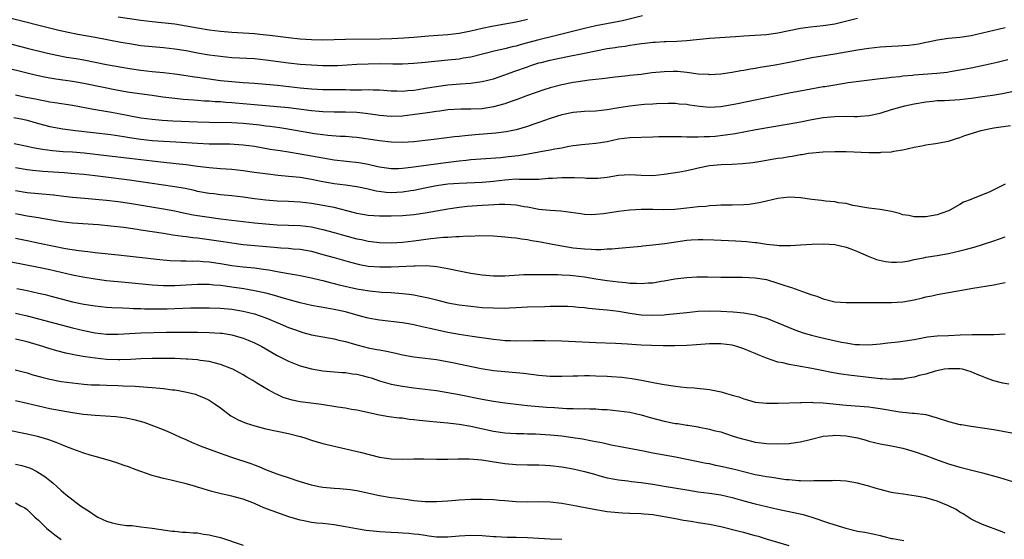
# Model space of a CAD drawing. Units: inches. Extents: x 2583000 to 2586000, y 1494000 to 1497000.
# Drawn here: x 2584738 to 2584911, y 1494147 to 1494239 of the extents above; entities that cross this region are included whole.
import ezdxf

# ---------------------------------------------------------------- set-up
doc = ezdxf.new("R2010")
doc.units = ezdxf.units.IN
doc.header["$MEASUREMENT"] = 0
doc.layers.add('LD25831494_2ft', color=186, linetype='Continuous')

msp = doc.modelspace()

# ---------------------------------------------------------------- linework, layer by layer
at = {"layer": 'LD25831494_2ft'}
for points, elevation in [([(2584735, 1494234.55), (2584739, 1494233.52), (2584742.62, 1494232.62), (2584744.25, 1494232.25), (2584745.94, 1494231.94), (2584747.66, 1494231.66), (2584749, 1494231.42), (2584753, 1494230.64), (2584757, 1494229.93), (2584759, 1494229.63), (2584761, 1494229.4), (2584763, 1494229.2), (2584765, 1494228.98), (2584767, 1494228.7), (2584768.45, 1494228.45), (2584769, 1494228.39), (2584770.19, 1494228.19), (2584773, 1494227.83), (2584775, 1494227.62), (2584777, 1494227.47), (2584779, 1494227.34), (2584781, 1494227.18), (2584783.04, 1494226.96), (2584787, 1494226.5), (2584789, 1494226.33), (2584791, 1494226.24), (2584795, 1494226.2), (2584795.83, 1494226.17), (2584797, 1494226.19), (2584797.83, 1494226.17), (2584799, 1494226.21), (2584799.84, 1494226.16), (2584801, 1494226.16), (2584803, 1494226), (2584804.01, 1494225.99), (2584805, 1494225.94), (2584805.95, 1494226.05), (2584807, 1494226.12), (2584807.75, 1494226.25), (2584809, 1494226.44), (2584811, 1494226.78), (2584813, 1494227.05), (2584815.22, 1494227.22), (2584817, 1494227.32), (2584817.4, 1494227.4), (2584819, 1494227.61), (2584821, 1494228.12), (2584823, 1494228.79), (2584824.61, 1494229.39), (2584827, 1494230.24), (2584827.58, 1494230.42), (2584829, 1494230.89), (2584829.41, 1494231), (2584831, 1494231.39), (2584831.49, 1494231.49), (2584834.02, 1494232.02), (2584837, 1494232.6), (2584839, 1494233.03), (2584841, 1494233.41), (2584842.39, 1494233.61), (2584843, 1494233.72), (2584844.14, 1494233.86), (2584845, 1494234.02), (2584845.88, 1494234.12), (2584847, 1494234.31), (2584847.63, 1494234.37), (2584849, 1494234.54), (2584849.45, 1494234.55), (2584851, 1494234.66), (2584851.34, 1494234.66), (2584853.25, 1494234.75), (2584855, 1494234.87), (2584859, 1494235.25), (2584863.56, 1494235.56), (2584865, 1494235.68), (2584869, 1494235.9), (2584871, 1494236.18), (2584873, 1494236.63), (2584875, 1494237.02), (2584876.77, 1494237.23), (2584879, 1494237.47), (2584881, 1494237.8), (2584881.98, 1494238.02), (2584883.6, 1494238.4), (2584885, 1494238.79)], 10760), ([(2584847.19, 1494239.19), (2584843.67, 1494238.33), (2584839, 1494237.44), (2584837, 1494236.98), (2584833, 1494235.95), (2584831.63, 1494235.63), (2584829, 1494234.96), (2584827, 1494234.41), (2584825.88, 1494234.12), (2584825, 1494233.86), (2584824.29, 1494233.71), (2584823, 1494233.36), (2584821.36, 1494233), (2584817, 1494231.93), (2584815.71, 1494231.71), (2584815, 1494231.58), (2584813, 1494231.36), (2584809, 1494230.95), (2584807, 1494230.77), (2584805, 1494230.69), (2584803.32, 1494230.68), (2584801, 1494230.72), (2584799, 1494230.7), (2584797, 1494230.61), (2584793.6, 1494230.4), (2584793, 1494230.38), (2584791, 1494230.38), (2584789, 1494230.48), (2584787, 1494230.64), (2584785, 1494230.86), (2584781, 1494231.4), (2584779, 1494231.6), (2584775, 1494231.8), (2584773, 1494232.01), (2584771, 1494232.29), (2584769, 1494232.63), (2584767, 1494233), (2584765, 1494233.33), (2584763, 1494233.55), (2584761, 1494233.71), (2584759, 1494233.93), (2584757, 1494234.25), (2584755.48, 1494234.52), (2584751, 1494235.39), (2584747.93, 1494235.93), (2584746.26, 1494236.26), (2584744.62, 1494236.62), (2584735.02, 1494239.02)], 10758), ([(2584827, 1494238.54), (2584825.74, 1494238.26), (2584825, 1494238.07), (2584823, 1494237.7), (2584820.7, 1494237.3), (2584819, 1494236.94), (2584817, 1494236.47), (2584815, 1494236.07), (2584813, 1494235.84), (2584809.6, 1494235.6), (2584807, 1494235.38), (2584805.25, 1494235.25), (2584803.15, 1494235.15), (2584801.1, 1494235.1), (2584795, 1494235.02), (2584791, 1494234.92), (2584789, 1494234.96), (2584787, 1494235.1), (2584785, 1494235.29), (2584781.71, 1494235.71), (2584779.91, 1494235.91), (2584779, 1494235.99), (2584775, 1494236.25), (2584773, 1494236.43), (2584771, 1494236.69), (2584768.97, 1494237.03), (2584767, 1494237.39), (2584765, 1494237.69), (2584761, 1494238.11), (2584759, 1494238.38), (2584755.03, 1494238.97)], 10756), ([(2584911, 1494237.06), (2584909, 1494236.61), (2584907, 1494236.12), (2584905, 1494235.67), (2584903.42, 1494235.43), (2584903, 1494235.37), (2584901, 1494235.19), (2584899.07, 1494234.93), (2584897.42, 1494234.58), (2584897, 1494234.47), (2584895.8, 1494234.2), (2584894.06, 1494233.94), (2584893, 1494233.89), (2584892.18, 1494233.82), (2584891, 1494233.8), (2584889, 1494233.68), (2584887, 1494233.46), (2584885, 1494233.14), (2584881, 1494232.42), (2584877, 1494231.77), (2584875, 1494231.39), (2584873, 1494230.96), (2584870.51, 1494230.51), (2584867.88, 1494230.12), (2584867, 1494229.94), (2584866.19, 1494229.81), (2584865, 1494229.55), (2584864.51, 1494229.49), (2584863, 1494229.21), (2584861, 1494228.95), (2584859, 1494228.83), (2584858.85, 1494228.85), (2584857, 1494228.95), (2584855, 1494229.2), (2584853.37, 1494229.37), (2584852.62, 1494229.38), (2584851, 1494229.36), (2584848.86, 1494229.14), (2584847, 1494228.89), (2584845, 1494228.68), (2584844.63, 1494228.63), (2584843, 1494228.47), (2584842.38, 1494228.38), (2584840.11, 1494228.11), (2584839, 1494227.96), (2584837.84, 1494227.84), (2584835.51, 1494227.51), (2584835, 1494227.43), (2584833, 1494227.03), (2584831, 1494226.5), (2584829.84, 1494226.16), (2584828.35, 1494225.65), (2584827, 1494225.16), (2584825, 1494224.41), (2584824.12, 1494224.12), (2584823, 1494223.71), (2584821, 1494223.17), (2584819, 1494222.83), (2584817, 1494222.74), (2584815.25, 1494222.75), (2584813, 1494222.64), (2584811.56, 1494222.44), (2584811, 1494222.38), (2584809.81, 1494222.19), (2584809, 1494222.09), (2584808.07, 1494221.93), (2584805, 1494221.55), (2584803, 1494221.49), (2584801, 1494221.65), (2584800.26, 1494221.74), (2584798.06, 1494222.06), (2584797, 1494222.16), (2584795, 1494222.25), (2584793, 1494222.24), (2584791, 1494222.28), (2584790.35, 1494222.35), (2584789, 1494222.46), (2584785, 1494222.99), (2584783, 1494223.18), (2584779, 1494223.51), (2584777.65, 1494223.65), (2584775, 1494223.88), (2584773.95, 1494223.95), (2584773, 1494224.03), (2584772.07, 1494224.07), (2584771, 1494224.17), (2584770.2, 1494224.2), (2584769, 1494224.3), (2584768.34, 1494224.34), (2584766.48, 1494224.48), (2584765, 1494224.63), (2584762.9, 1494224.9), (2584761, 1494225.18), (2584757, 1494225.69), (2584755, 1494226.03), (2584749, 1494227.26), (2584747, 1494227.61), (2584744.05, 1494228.05), (2584743, 1494228.22), (2584742.34, 1494228.34), (2584740.68, 1494228.68), (2584739, 1494229.08), (2584735, 1494230.12)], 10762), ([(2584911.45, 1494231.45), (2584909.55, 1494231), (2584907.48, 1494230.52), (2584905, 1494229.98), (2584903, 1494229.6), (2584901.33, 1494229.33), (2584900.77, 1494229.23), (2584898.97, 1494229.03), (2584895, 1494228.75), (2584894.7, 1494228.7), (2584893, 1494228.55), (2584892.45, 1494228.45), (2584891, 1494228.32), (2584890.19, 1494228.19), (2584889, 1494228.09), (2584885.7, 1494227.7), (2584883.37, 1494227.37), (2584881.01, 1494227.01), (2584879.28, 1494226.72), (2584879, 1494226.69), (2584875.87, 1494226.13), (2584873, 1494225.59), (2584871, 1494225.19), (2584869, 1494224.73), (2584863.63, 1494223.63), (2584863, 1494223.51), (2584861, 1494223.17), (2584859, 1494223.08), (2584857.24, 1494223.24), (2584855.48, 1494223.48), (2584855, 1494223.57), (2584853.67, 1494223.67), (2584853, 1494223.75), (2584851.75, 1494223.75), (2584849.69, 1494223.69), (2584849, 1494223.63), (2584847.58, 1494223.58), (2584847, 1494223.54), (2584845, 1494223.32), (2584843.03, 1494222.97), (2584841, 1494222.64), (2584839, 1494222.44), (2584837, 1494222.33), (2584835, 1494222.15), (2584833, 1494221.74), (2584831, 1494221.12), (2584829, 1494220.39), (2584828.1, 1494220.1), (2584827, 1494219.7), (2584825, 1494219.14), (2584823.22, 1494218.78), (2584821.45, 1494218.55), (2584817.77, 1494218.23), (2584815.95, 1494218.05), (2584815, 1494217.93), (2584814.13, 1494217.87), (2584810.55, 1494217.45), (2584809, 1494217.24), (2584807, 1494217), (2584805, 1494216.9), (2584803, 1494216.97), (2584801, 1494217.18), (2584797, 1494217.77), (2584796.18, 1494217.82), (2584795, 1494217.94), (2584794.04, 1494217.96), (2584791.88, 1494218.12), (2584791, 1494218.23), (2584789.57, 1494218.43), (2584785.19, 1494219.19), (2584783.46, 1494219.46), (2584781.71, 1494219.71), (2584781, 1494219.78), (2584779.93, 1494219.93), (2584777, 1494220.25), (2584775, 1494220.37), (2584771, 1494220.4), (2584769, 1494220.46), (2584764.66, 1494220.66), (2584762.78, 1494220.78), (2584761, 1494220.93), (2584759, 1494221.21), (2584757.49, 1494221.49), (2584756.3, 1494221.7), (2584753.83, 1494222.17), (2584751.41, 1494222.59), (2584750.7, 1494222.7), (2584747, 1494223.39), (2584743.88, 1494223.88), (2584743, 1494224.01), (2584742.18, 1494224.18), (2584741, 1494224.38), (2584740.5, 1494224.5), (2584738.82, 1494224.82), (2584737, 1494225.22)], 10764), ([(2584736.7, 1494221.3), (2584738.26, 1494221), (2584739, 1494220.84), (2584741, 1494220.25), (2584743, 1494219.72), (2584745.31, 1494219.31), (2584747.55, 1494219), (2584753.72, 1494218.28), (2584756.05, 1494217.95), (2584757, 1494217.79), (2584759, 1494217.48), (2584761, 1494217.25), (2584763, 1494217.11), (2584765.18, 1494217), (2584769, 1494216.76), (2584771, 1494216.68), (2584774.65, 1494216.65), (2584777, 1494216.51), (2584779, 1494216.23), (2584781.75, 1494215.75), (2584783.48, 1494215.48), (2584785, 1494215.25), (2584787, 1494214.93), (2584791, 1494214.19), (2584793, 1494213.87), (2584797.36, 1494213.36), (2584799, 1494213.06), (2584800.69, 1494212.69), (2584801, 1494212.61), (2584803, 1494212.33), (2584804.34, 1494212.34), (2584805, 1494212.37), (2584806.54, 1494212.54), (2584812.61, 1494213.39), (2584815, 1494213.68), (2584816.21, 1494213.79), (2584817, 1494213.88), (2584822.29, 1494214.29), (2584823.58, 1494214.42), (2584825.37, 1494214.63), (2584827.11, 1494214.89), (2584829, 1494215.23), (2584829.29, 1494215.29), (2584831, 1494215.6), (2584831.78, 1494215.78), (2584833, 1494215.99), (2584834.25, 1494216.25), (2584835, 1494216.37), (2584836.56, 1494216.56), (2584839, 1494216.77), (2584841, 1494217.09), (2584843, 1494217.53), (2584845, 1494217.79), (2584849, 1494217.88), (2584850.07, 1494217.93), (2584852.04, 1494217.96), (2584854.07, 1494217.93), (2584855, 1494217.88), (2584856.1, 1494217.9), (2584857, 1494217.87), (2584858.06, 1494217.94), (2584859, 1494217.96), (2584859.96, 1494218.04), (2584861.78, 1494218.22), (2584863.52, 1494218.48), (2584867.16, 1494219.16), (2584873, 1494220.18), (2584875, 1494220.56), (2584876.96, 1494220.96), (2584879, 1494221.32), (2584881, 1494221.5), (2584883, 1494221.51), (2584884.51, 1494221.49), (2584885, 1494221.5), (2584885.56, 1494221.56), (2584887, 1494221.66), (2584889, 1494222.09), (2584891, 1494222.71), (2584892.02, 1494223), (2584893.35, 1494223.35), (2584895, 1494223.71), (2584897, 1494224.08), (2584898.18, 1494224.18), (2584899, 1494224.28), (2584900.31, 1494224.31), (2584903, 1494224.48), (2584905, 1494224.72), (2584907, 1494225.01), (2584908.76, 1494225.24), (2584910.5, 1494225.51), (2584912.13, 1494225.87)], 10766), ([(2584736.74, 1494216.74), (2584739, 1494216.25), (2584740.02, 1494216.02), (2584741, 1494215.85), (2584741.71, 1494215.71), (2584743.49, 1494215.49), (2584745.33, 1494215.33), (2584747, 1494215.23), (2584749.06, 1494215.06), (2584753, 1494214.59), (2584757, 1494214.17), (2584761, 1494213.65), (2584762.53, 1494213.47), (2584765.22, 1494213.22), (2584767, 1494213.02), (2584769, 1494212.75), (2584770.58, 1494212.58), (2584771, 1494212.51), (2584773, 1494212.33), (2584775, 1494212.18), (2584777, 1494211.99), (2584779, 1494211.71), (2584781.36, 1494211.36), (2584783.16, 1494211.16), (2584785, 1494211), (2584787, 1494210.78), (2584789, 1494210.44), (2584791, 1494210.04), (2584793, 1494209.7), (2584795, 1494209.46), (2584797, 1494209.18), (2584799, 1494208.73), (2584800.39, 1494208.39), (2584802.17, 1494208.17), (2584803, 1494208.13), (2584805, 1494208.22), (2584806.46, 1494208.46), (2584807, 1494208.53), (2584808.95, 1494208.95), (2584811, 1494209.33), (2584813, 1494209.61), (2584815, 1494209.77), (2584819, 1494209.93), (2584821, 1494210.11), (2584823, 1494210.35), (2584823.63, 1494210.37), (2584825, 1494210.49), (2584825.55, 1494210.45), (2584827, 1494210.47), (2584827.57, 1494210.43), (2584829, 1494210.47), (2584830.6, 1494210.6), (2584831.37, 1494210.63), (2584833, 1494210.75), (2584835, 1494210.75), (2584835.28, 1494210.72), (2584837, 1494210.66), (2584837.37, 1494210.63), (2584839.36, 1494210.64), (2584841, 1494210.8), (2584843, 1494211.13), (2584845, 1494211.26), (2584847, 1494211.14), (2584849, 1494211.11), (2584851, 1494211.32), (2584853.75, 1494211.75), (2584855, 1494212), (2584856.27, 1494212.28), (2584857, 1494212.46), (2584859, 1494212.87), (2584861.05, 1494213.05), (2584863, 1494213.08), (2584864.82, 1494213.18), (2584866.61, 1494213.39), (2584868.34, 1494213.66), (2584869.96, 1494213.96), (2584871, 1494214.12), (2584871.79, 1494214.21), (2584873, 1494214.45), (2584873.5, 1494214.5), (2584875, 1494214.79), (2584875.2, 1494214.8), (2584876.38, 1494215), (2584877.09, 1494215.1), (2584879, 1494215.24), (2584881, 1494215.31), (2584881.3, 1494215.3), (2584883, 1494215.29), (2584887, 1494215.15), (2584887.17, 1494215.17), (2584889, 1494215.14), (2584889.18, 1494215.18), (2584891, 1494215.28), (2584891.38, 1494215.38), (2584893, 1494215.63), (2584895, 1494216.1), (2584896.32, 1494216.32), (2584897, 1494216.49), (2584898.7, 1494216.7), (2584901, 1494217.15), (2584902.4, 1494217.6), (2584903, 1494217.77), (2584903.89, 1494218.11), (2584906.73, 1494219), (2584907, 1494219.07), (2584909, 1494219.46), (2584911.89, 1494219.89)], 10768), ([(2584911, 1494209.58), (2584909, 1494208.57), (2584908.17, 1494208.17), (2584905.08, 1494206.92), (2584905, 1494206.88), (2584903.62, 1494206.38), (2584903, 1494205.99), (2584901.27, 1494205), (2584901, 1494204.89), (2584899, 1494204.2), (2584898.02, 1494204.02), (2584897, 1494203.81), (2584895.83, 1494203.83), (2584895, 1494203.82), (2584894.03, 1494204.03), (2584893, 1494204.2), (2584892.39, 1494204.39), (2584891, 1494204.74), (2584889, 1494205.13), (2584887, 1494205.33), (2584885.59, 1494205.59), (2584885, 1494205.67), (2584884.18, 1494205.82), (2584883, 1494206.14), (2584881.69, 1494206.31), (2584881, 1494206.46), (2584879.4, 1494206.6), (2584878.68, 1494206.68), (2584877, 1494206.89), (2584875, 1494207.19), (2584873, 1494207.29), (2584871, 1494207.06), (2584869, 1494206.58), (2584867.71, 1494206.29), (2584867, 1494206.15), (2584865.98, 1494206.02), (2584865, 1494205.93), (2584863, 1494205.89), (2584861.9, 1494205.9), (2584861, 1494205.87), (2584860.21, 1494205.79), (2584859, 1494205.75), (2584858.34, 1494205.66), (2584857, 1494205.56), (2584855, 1494205.33), (2584852.88, 1494205.12), (2584850.92, 1494205.08), (2584849, 1494205.14), (2584847, 1494205.12), (2584845, 1494204.97), (2584843, 1494204.74), (2584840.34, 1494204.34), (2584839, 1494204.21), (2584838.2, 1494204.2), (2584837, 1494204.25), (2584836.34, 1494204.34), (2584834.61, 1494204.61), (2584832.83, 1494204.83), (2584831, 1494204.92), (2584829, 1494205.11), (2584827, 1494205.5), (2584826.4, 1494205.6), (2584825, 1494205.88), (2584824.09, 1494205.91), (2584823, 1494206.01), (2584822.02, 1494206.02), (2584820.14, 1494205.86), (2584819, 1494205.82), (2584816.37, 1494205.63), (2584815, 1494205.46), (2584813, 1494205.16), (2584809, 1494204.44), (2584807, 1494204.16), (2584805, 1494204.01), (2584803, 1494203.94), (2584801, 1494203.95), (2584799, 1494204.08), (2584797, 1494204.42), (2584796.55, 1494204.55), (2584793, 1494205.44), (2584791, 1494205.84), (2584789, 1494206.16), (2584787, 1494206.4), (2584785, 1494206.52), (2584783, 1494206.6), (2584781, 1494206.76), (2584779, 1494207), (2584777, 1494207.28), (2584775, 1494207.5), (2584773, 1494207.69), (2584771.84, 1494207.84), (2584771, 1494207.93), (2584769, 1494208.3), (2584768.44, 1494208.44), (2584766.78, 1494208.78), (2584765, 1494209.1), (2584762.56, 1494209.44), (2584761, 1494209.67), (2584759, 1494210), (2584757, 1494210.3), (2584751, 1494211.05), (2584749, 1494211.27), (2584747.41, 1494211.41), (2584745.55, 1494211.55), (2584741.78, 1494211.78), (2584739.95, 1494211.95), (2584739, 1494212.07), (2584737, 1494212.42)], 10770), ([(2584737, 1494208.47), (2584739, 1494208.12), (2584741, 1494207.9), (2584743.67, 1494207.67), (2584745.48, 1494207.48), (2584747, 1494207.3), (2584749.08, 1494207.08), (2584753, 1494206.75), (2584755, 1494206.54), (2584757, 1494206.25), (2584763, 1494205.24), (2584765, 1494204.86), (2584766.53, 1494204.53), (2584768.2, 1494204.2), (2584769, 1494204.07), (2584771, 1494203.76), (2584773, 1494203.48), (2584775, 1494203.23), (2584779, 1494202.77), (2584781, 1494202.57), (2584783, 1494202.42), (2584785, 1494202.36), (2584787, 1494202.27), (2584789, 1494202.04), (2584790.24, 1494201.76), (2584791, 1494201.62), (2584793, 1494201.09), (2584794.62, 1494200.62), (2584797, 1494199.98), (2584797.82, 1494199.82), (2584799, 1494199.54), (2584799.49, 1494199.49), (2584801, 1494199.3), (2584803, 1494199.26), (2584805, 1494199.36), (2584807, 1494199.59), (2584810.01, 1494200.01), (2584812.24, 1494200.24), (2584813, 1494200.25), (2584814.38, 1494200.38), (2584815, 1494200.36), (2584816.47, 1494200.47), (2584817, 1494200.45), (2584818.52, 1494200.52), (2584821, 1494200.46), (2584823, 1494200.33), (2584824.17, 1494200.17), (2584825, 1494200.11), (2584825.93, 1494199.93), (2584827, 1494199.82), (2584827.68, 1494199.68), (2584829, 1494199.47), (2584831.38, 1494199), (2584833, 1494198.7), (2584835, 1494198.39), (2584837, 1494198.18), (2584838.16, 1494198.16), (2584839, 1494198.1), (2584839.91, 1494198.09), (2584841, 1494198.18), (2584841.8, 1494198.2), (2584843, 1494198.33), (2584843.64, 1494198.36), (2584847, 1494198.67), (2584847.29, 1494198.71), (2584849, 1494198.89), (2584851.16, 1494199.16), (2584855, 1494199.7), (2584855.76, 1494199.76), (2584857, 1494199.83), (2584857.83, 1494199.83), (2584859.78, 1494199.78), (2584863.61, 1494199.61), (2584865.49, 1494199.49), (2584867, 1494199.31), (2584867.3, 1494199.3), (2584869, 1494199.04), (2584870.84, 1494198.84), (2584871.22, 1494198.78), (2584873.23, 1494198.77), (2584875, 1494198.9), (2584877, 1494199.01), (2584879.05, 1494199.05), (2584881, 1494198.94), (2584883, 1494198.49), (2584883.81, 1494198.19), (2584885, 1494197.72), (2584886.91, 1494196.91), (2584888.33, 1494196.33), (2584889.95, 1494195.95), (2584891, 1494195.84), (2584891.84, 1494195.84), (2584893, 1494195.93), (2584894.11, 1494196.11), (2584895, 1494196.31), (2584896.6, 1494196.6), (2584897, 1494196.7), (2584899, 1494197.03), (2584901, 1494197.38), (2584903, 1494197.83), (2584903.93, 1494198.07), (2584905.51, 1494198.49), (2584907.16, 1494199), (2584909, 1494199.6), (2584909.95, 1494199.95), (2584911, 1494200.28)], 10772), ([(2584737, 1494204.38), (2584739, 1494203.99), (2584739.87, 1494203.87), (2584741, 1494203.68), (2584741.6, 1494203.6), (2584743, 1494203.35), (2584745, 1494203.02), (2584747, 1494202.78), (2584751.55, 1494202.45), (2584753.76, 1494202.24), (2584756.02, 1494201.98), (2584758.37, 1494201.63), (2584759, 1494201.53), (2584763, 1494200.93), (2584764.66, 1494200.66), (2584766.4, 1494200.4), (2584767, 1494200.34), (2584768.17, 1494200.17), (2584769, 1494200.1), (2584771, 1494199.84), (2584773.47, 1494199.47), (2584775, 1494199.22), (2584777, 1494198.98), (2584782.48, 1494198.48), (2584783.64, 1494198.36), (2584785, 1494198.29), (2584785.79, 1494198.21), (2584787, 1494198.13), (2584789, 1494197.78), (2584791, 1494197.22), (2584793, 1494196.64), (2584795.85, 1494195.85), (2584797.46, 1494195.46), (2584799, 1494195.17), (2584801.02, 1494195.02), (2584803, 1494195.03), (2584807, 1494195.21), (2584807.23, 1494195.23), (2584809.24, 1494195.24), (2584811.08, 1494195.08), (2584813, 1494194.73), (2584815, 1494194.31), (2584817, 1494193.94), (2584819, 1494193.64), (2584821, 1494193.47), (2584823, 1494193.47), (2584826.34, 1494193.66), (2584828.3, 1494193.7), (2584829, 1494193.69), (2584830.3, 1494193.7), (2584831, 1494193.66), (2584832.33, 1494193.67), (2584833, 1494193.63), (2584834.44, 1494193.56), (2584835, 1494193.51), (2584837, 1494193.27), (2584839, 1494192.93), (2584841, 1494192.62), (2584843, 1494192.38), (2584844.28, 1494192.28), (2584845, 1494192.18), (2584846.16, 1494192.16), (2584847, 1494192.1), (2584848.21, 1494192.21), (2584849, 1494192.24), (2584850.51, 1494192.51), (2584851, 1494192.57), (2584852.89, 1494192.89), (2584855, 1494193.16), (2584856.74, 1494193.26), (2584858.72, 1494193.28), (2584861, 1494193.21), (2584863, 1494193.18), (2584864.82, 1494193.18), (2584867, 1494193.1), (2584869, 1494192.77), (2584871, 1494192.17), (2584871.88, 1494191.88), (2584873, 1494191.49), (2584873.39, 1494191.39), (2584875.32, 1494190.68), (2584877, 1494190.11), (2584877.87, 1494189.87), (2584879, 1494189.4), (2584881, 1494188.87), (2584883, 1494188.73), (2584884.76, 1494188.76), (2584885, 1494188.78), (2584886.77, 1494188.77), (2584887, 1494188.78), (2584889, 1494188.73), (2584890.75, 1494188.75), (2584891, 1494188.73), (2584893, 1494188.89), (2584895, 1494189.24), (2584896.43, 1494189.57), (2584897, 1494189.72), (2584898.05, 1494189.95), (2584899, 1494190.18), (2584903, 1494190.85), (2584905.27, 1494191.27), (2584909, 1494191.87), (2584910.12, 1494192.12), (2584911, 1494192.29)], 10774), ([(2584737, 1494200.05), (2584739, 1494199.63), (2584741.21, 1494199.21), (2584745.74, 1494198.26), (2584748.13, 1494197.87), (2584749.7, 1494197.7), (2584751, 1494197.53), (2584755, 1494197.13), (2584758.71, 1494196.71), (2584762.33, 1494196.32), (2584764.16, 1494196.16), (2584766.07, 1494196.07), (2584767, 1494196.09), (2584768.04, 1494196.04), (2584769, 1494196.06), (2584769.96, 1494195.96), (2584771, 1494195.9), (2584773, 1494195.6), (2584775, 1494195.28), (2584777, 1494195.03), (2584779, 1494194.83), (2584781, 1494194.57), (2584781.53, 1494194.47), (2584783, 1494194.23), (2584783.96, 1494194.04), (2584785, 1494193.88), (2584786.39, 1494193.61), (2584787, 1494193.51), (2584789, 1494193.1), (2584790.69, 1494192.69), (2584791, 1494192.62), (2584792.28, 1494192.28), (2584793, 1494192.12), (2584793.88, 1494191.88), (2584797, 1494191.15), (2584799.21, 1494190.79), (2584801.41, 1494190.59), (2584803, 1494190.49), (2584805, 1494190.33), (2584806.21, 1494190.21), (2584807, 1494190.09), (2584808.15, 1494189.85), (2584809, 1494189.71), (2584809.59, 1494189.59), (2584811, 1494189.22), (2584813, 1494188.72), (2584815, 1494188.34), (2584817, 1494188.08), (2584819, 1494187.9), (2584821, 1494187.8), (2584823, 1494187.78), (2584823.82, 1494187.82), (2584825, 1494187.85), (2584827, 1494187.96), (2584830.06, 1494188.06), (2584831, 1494188.08), (2584832.13, 1494188.13), (2584834.11, 1494188.11), (2584835, 1494188.07), (2584835.94, 1494187.94), (2584837, 1494187.86), (2584837.73, 1494187.73), (2584839, 1494187.64), (2584839.57, 1494187.57), (2584841, 1494187.48), (2584843, 1494187.22), (2584845, 1494186.85), (2584847, 1494186.57), (2584849, 1494186.5), (2584851, 1494186.59), (2584851.38, 1494186.62), (2584853.19, 1494186.81), (2584855, 1494187.01), (2584857, 1494187.2), (2584859, 1494187.27), (2584861, 1494187.24), (2584863.13, 1494187.13), (2584865, 1494186.94), (2584867, 1494186.57), (2584867.65, 1494186.35), (2584869, 1494185.97), (2584871, 1494185.16), (2584873, 1494184.33), (2584873.97, 1494183.97), (2584875.43, 1494183.43), (2584876.91, 1494183), (2584878.59, 1494182.59), (2584882.22, 1494181.78), (2584883, 1494181.63), (2584884.61, 1494181.39), (2584885, 1494181.35), (2584885.35, 1494181.35), (2584887, 1494181.3), (2584889, 1494181.48), (2584890.34, 1494181.66), (2584892.14, 1494181.86), (2584893, 1494181.93), (2584895, 1494182.26), (2584897, 1494182.67), (2584897.29, 1494182.71), (2584899, 1494182.86), (2584901, 1494182.92), (2584903.05, 1494183.05), (2584905.15, 1494183.15), (2584907, 1494183.11), (2584907.13, 1494183.13), (2584909, 1494183.13), (2584911, 1494183.21)], 10776), ([(2584911.63, 1494174.37), (2584910.58, 1494174.58), (2584909, 1494174.99), (2584907.51, 1494175.51), (2584907, 1494175.71), (2584906.06, 1494176.06), (2584905, 1494176.55), (2584903.45, 1494177), (2584903, 1494177.09), (2584901, 1494177.1), (2584900.31, 1494177), (2584898.67, 1494176.67), (2584897, 1494176.16), (2584895.88, 1494175.88), (2584895, 1494175.62), (2584893.37, 1494175.37), (2584893, 1494175.29), (2584891.25, 1494175.25), (2584891, 1494175.23), (2584889.35, 1494175.35), (2584889, 1494175.35), (2584887.52, 1494175.52), (2584887, 1494175.55), (2584883.93, 1494175.93), (2584882.16, 1494176.16), (2584880.44, 1494176.44), (2584878.76, 1494176.76), (2584877, 1494177.13), (2584874.37, 1494177.63), (2584873, 1494177.84), (2584871.89, 1494178.11), (2584871, 1494178.27), (2584869, 1494178.95), (2584867.53, 1494179.53), (2584867, 1494179.79), (2584866.12, 1494180.12), (2584865, 1494180.61), (2584863.81, 1494181), (2584863, 1494181.22), (2584861, 1494181.49), (2584859, 1494181.49), (2584856.7, 1494181.3), (2584855, 1494181.19), (2584852.88, 1494181.12), (2584850.87, 1494181.13), (2584848.81, 1494181.19), (2584847, 1494181.27), (2584845.35, 1494181.35), (2584844.59, 1494181.41), (2584842.47, 1494181.53), (2584839, 1494181.65), (2584833, 1494181.94), (2584830.01, 1494182.01), (2584829, 1494182.01), (2584828.02, 1494181.98), (2584825, 1494181.95), (2584824.02, 1494181.98), (2584823, 1494182.03), (2584822.13, 1494182.13), (2584821, 1494182.25), (2584817.24, 1494182.76), (2584815, 1494183.1), (2584813, 1494183.47), (2584810.09, 1494184.09), (2584809, 1494184.38), (2584808.48, 1494184.48), (2584807, 1494184.84), (2584806.09, 1494185), (2584805, 1494185.18), (2584801, 1494185.63), (2584800.24, 1494185.76), (2584799, 1494186), (2584797.65, 1494186.35), (2584795, 1494187.09), (2584793, 1494187.52), (2584791.73, 1494187.73), (2584789, 1494188.24), (2584787, 1494188.67), (2584784.69, 1494189.31), (2584782.12, 1494190.12), (2584781, 1494190.38), (2584779, 1494190.8), (2584777.13, 1494191.13), (2584775, 1494191.47), (2584773, 1494191.74), (2584771.82, 1494191.82), (2584771, 1494191.91), (2584769.9, 1494191.9), (2584769, 1494191.92), (2584765, 1494191.67), (2584763, 1494191.68), (2584761, 1494191.82), (2584756.26, 1494192.26), (2584753, 1494192.59), (2584751, 1494192.84), (2584748.79, 1494193.21), (2584747, 1494193.58), (2584743, 1494194.5), (2584741, 1494194.92), (2584735.92, 1494195.92)], 10778), ([(2584737.19, 1494191.19), (2584739, 1494190.84), (2584741, 1494190.42), (2584742.17, 1494190.17), (2584743, 1494189.95), (2584745, 1494189.38), (2584747, 1494188.85), (2584749, 1494188.46), (2584751, 1494188.16), (2584753, 1494187.95), (2584753.89, 1494187.89), (2584755.79, 1494187.79), (2584757, 1494187.77), (2584757.72, 1494187.72), (2584759, 1494187.7), (2584759.66, 1494187.66), (2584761.62, 1494187.62), (2584763.64, 1494187.64), (2584765, 1494187.68), (2584767.8, 1494187.8), (2584769.84, 1494187.84), (2584771, 1494187.84), (2584773, 1494187.76), (2584775, 1494187.55), (2584777, 1494187.23), (2584778, 1494187), (2584779, 1494186.74), (2584781, 1494186.05), (2584783.52, 1494185), (2584785, 1494184.34), (2584786, 1494184), (2584787, 1494183.62), (2584787.5, 1494183.5), (2584789, 1494183.09), (2584791, 1494182.69), (2584793, 1494182.33), (2584793.85, 1494182.15), (2584795, 1494181.87), (2584796.57, 1494181.43), (2584797.22, 1494181.22), (2584799, 1494180.78), (2584800.51, 1494180.51), (2584801, 1494180.4), (2584802.19, 1494180.19), (2584803.84, 1494179.84), (2584805, 1494179.55), (2584807, 1494179.19), (2584809, 1494178.97), (2584811, 1494178.7), (2584813.83, 1494178.17), (2584816.35, 1494177.65), (2584818.84, 1494177.16), (2584821, 1494176.81), (2584823, 1494176.59), (2584826.3, 1494176.3), (2584829, 1494175.97), (2584831, 1494175.8), (2584833, 1494175.78), (2584835, 1494175.86), (2584835.87, 1494175.87), (2584837, 1494175.91), (2584837.88, 1494175.88), (2584839, 1494175.87), (2584841, 1494175.79), (2584841.74, 1494175.74), (2584843.59, 1494175.59), (2584845.36, 1494175.36), (2584847.06, 1494175.06), (2584849.4, 1494174.6), (2584851, 1494174.34), (2584853, 1494174.04), (2584853.91, 1494173.91), (2584855, 1494173.81), (2584856.28, 1494173.72), (2584859, 1494173.47), (2584861.05, 1494173.05), (2584862.59, 1494172.59), (2584863, 1494172.46), (2584864.14, 1494172.14), (2584865, 1494171.79), (2584865.65, 1494171.65), (2584867, 1494171.24), (2584869, 1494171.02), (2584871.04, 1494171.04), (2584875, 1494171.16), (2584875.15, 1494171.15), (2584877, 1494171.19), (2584877.17, 1494171.17), (2584879, 1494171.09), (2584883, 1494170.7), (2584887, 1494170.37), (2584887.74, 1494170.26), (2584889, 1494170.11), (2584892.47, 1494169.53), (2584893, 1494169.46), (2584894.7, 1494169.3), (2584895, 1494169.3), (2584897, 1494169.04), (2584899, 1494168.46), (2584901, 1494167.81), (2584903, 1494167.31), (2584903.29, 1494167.29), (2584905.02, 1494166.98), (2584907, 1494166.72), (2584909, 1494166.42), (2584912.16, 1494165.84)], 10780), ([(2584737, 1494186.87), (2584739, 1494186.42), (2584741, 1494185.9), (2584745, 1494184.8), (2584747, 1494184.27), (2584749, 1494183.8), (2584751, 1494183.41), (2584753, 1494183.19), (2584755, 1494183.18), (2584759, 1494183.4), (2584763.52, 1494183.52), (2584765.55, 1494183.55), (2584767, 1494183.56), (2584769, 1494183.55), (2584771, 1494183.5), (2584773, 1494183.37), (2584773.33, 1494183.33), (2584775, 1494183.07), (2584777, 1494182.5), (2584777.88, 1494182.12), (2584779, 1494181.66), (2584780.27, 1494181), (2584783, 1494179.44), (2584785, 1494178.42), (2584787, 1494177.6), (2584789, 1494177.07), (2584791, 1494176.75), (2584793, 1494176.56), (2584794.45, 1494176.45), (2584795, 1494176.42), (2584796.22, 1494176.22), (2584797, 1494176.15), (2584797.9, 1494175.9), (2584799, 1494175.63), (2584799.48, 1494175.48), (2584801, 1494174.97), (2584803, 1494174.4), (2584805, 1494174.02), (2584807, 1494173.75), (2584811, 1494173.24), (2584813, 1494172.93), (2584815, 1494172.57), (2584819, 1494171.73), (2584821, 1494171.37), (2584823, 1494171.09), (2584825, 1494170.86), (2584827, 1494170.65), (2584830.35, 1494170.35), (2584831.75, 1494170.25), (2584833.87, 1494170.13), (2584835, 1494170.11), (2584835.93, 1494170.07), (2584837, 1494170.08), (2584837.97, 1494170.03), (2584839, 1494170.02), (2584840.05, 1494169.95), (2584841, 1494169.91), (2584843, 1494169.72), (2584845, 1494169.44), (2584847, 1494168.99), (2584848.53, 1494168.53), (2584851, 1494167.87), (2584853, 1494167.49), (2584853.44, 1494167.44), (2584855, 1494167.19), (2584855.18, 1494167.18), (2584857, 1494166.86), (2584857.19, 1494166.81), (2584859, 1494166.47), (2584859.74, 1494166.26), (2584861, 1494165.97), (2584863, 1494165.32), (2584863.94, 1494165), (2584865, 1494164.69), (2584866.35, 1494164.35), (2584867, 1494164.2), (2584868.05, 1494164.05), (2584869, 1494163.94), (2584871, 1494163.87), (2584873, 1494163.94), (2584874.12, 1494164.12), (2584875, 1494164.23), (2584876.66, 1494164.66), (2584879, 1494165.22), (2584880.62, 1494165.38), (2584881, 1494165.4), (2584883, 1494165.31), (2584885, 1494164.94), (2584886.53, 1494164.53), (2584887, 1494164.38), (2584889, 1494163.89), (2584891, 1494163.52), (2584893, 1494163.12), (2584895, 1494162.56), (2584897, 1494161.85), (2584899.18, 1494161), (2584901, 1494160.36), (2584903, 1494159.78), (2584907, 1494158.8), (2584909.97, 1494157.97), (2584913, 1494157.01)], 10782), ([(2584911, 1494148.17), (2584910.42, 1494148.42), (2584907, 1494149.68), (2584905.71, 1494150.29), (2584905, 1494150.65), (2584903.59, 1494151.59), (2584903, 1494151.88), (2584902.35, 1494152.35), (2584900.99, 1494152.99), (2584899, 1494153.78), (2584897, 1494154.36), (2584895.3, 1494154.7), (2584893.02, 1494155.02), (2584891.29, 1494155.29), (2584891, 1494155.35), (2584889.66, 1494155.67), (2584889, 1494155.86), (2584888.09, 1494156.09), (2584887, 1494156.46), (2584886.55, 1494156.55), (2584885, 1494156.99), (2584883, 1494157.31), (2584881, 1494157.41), (2584880.62, 1494157.38), (2584877.36, 1494157.36), (2584876.71, 1494157.29), (2584875, 1494157.38), (2584874.62, 1494157.38), (2584873, 1494157.55), (2584872.42, 1494157.58), (2584871, 1494157.78), (2584869.96, 1494157.96), (2584869, 1494158.06), (2584867.7, 1494158.3), (2584867, 1494158.46), (2584863.37, 1494159.37), (2584861, 1494159.91), (2584860.09, 1494160.09), (2584859, 1494160.34), (2584858.43, 1494160.43), (2584857, 1494160.74), (2584853, 1494161.52), (2584849, 1494162.27), (2584847.41, 1494162.59), (2584843, 1494163.4), (2584841.68, 1494163.68), (2584841, 1494163.8), (2584840.04, 1494164.04), (2584839, 1494164.24), (2584838.38, 1494164.38), (2584836.69, 1494164.69), (2584834.96, 1494164.96), (2584833, 1494165.23), (2584831, 1494165.43), (2584828.42, 1494165.58), (2584827, 1494165.6), (2584826.37, 1494165.63), (2584825, 1494165.64), (2584823, 1494165.77), (2584821, 1494166.08), (2584817.05, 1494166.95), (2584815, 1494167.29), (2584813.44, 1494167.44), (2584813, 1494167.51), (2584811.61, 1494167.61), (2584811, 1494167.69), (2584809.79, 1494167.79), (2584807.99, 1494167.99), (2584807, 1494168.13), (2584806.2, 1494168.19), (2584805, 1494168.38), (2584804.41, 1494168.41), (2584802.64, 1494168.64), (2584801, 1494168.9), (2584797, 1494169.82), (2584796.05, 1494169.95), (2584795, 1494170.15), (2584793.66, 1494170.34), (2584790.8, 1494170.8), (2584787, 1494171.29), (2584785.59, 1494171.59), (2584784.06, 1494172.06), (2584783, 1494172.54), (2584782.67, 1494172.67), (2584781.37, 1494173.37), (2584779.43, 1494174.57), (2584778.72, 1494175), (2584777.63, 1494175.63), (2584777, 1494176.02), (2584776.38, 1494176.38), (2584775.19, 1494177), (2584775, 1494177.09), (2584773, 1494177.85), (2584771.89, 1494178.11), (2584771, 1494178.37), (2584769.43, 1494178.57), (2584769, 1494178.65), (2584767.24, 1494178.76), (2584767, 1494178.79), (2584765, 1494178.87), (2584763, 1494178.92), (2584761, 1494178.91), (2584759, 1494178.84), (2584757.26, 1494178.74), (2584755.33, 1494178.67), (2584755, 1494178.67), (2584753, 1494178.74), (2584751, 1494178.94), (2584749.22, 1494179.22), (2584747.51, 1494179.51), (2584747, 1494179.62), (2584745.83, 1494179.83), (2584744.22, 1494180.22), (2584742.69, 1494180.69), (2584741.81, 1494181), (2584741.19, 1494181.19), (2584739, 1494181.83), (2584737, 1494182.3)], 10784), ([(2584736.92, 1494176.92), (2584739, 1494176.35), (2584740.03, 1494176.03), (2584741.61, 1494175.61), (2584743, 1494175.28), (2584745, 1494174.87), (2584747, 1494174.59), (2584749, 1494174.38), (2584750.29, 1494174.29), (2584751.74, 1494174.26), (2584753, 1494174.21), (2584755, 1494174.15), (2584755.9, 1494174.1), (2584758.03, 1494174.03), (2584760.17, 1494173.83), (2584761, 1494173.8), (2584762.34, 1494173.66), (2584763, 1494173.63), (2584764.59, 1494173.41), (2584765, 1494173.37), (2584765.33, 1494173.33), (2584767.07, 1494173), (2584768.6, 1494172.6), (2584769, 1494172.46), (2584770.04, 1494172.04), (2584771, 1494171.57), (2584771.35, 1494171.35), (2584771.88, 1494171), (2584773, 1494170.21), (2584774.84, 1494168.84), (2584776.12, 1494168.12), (2584777.52, 1494167.52), (2584779.06, 1494167.06), (2584781, 1494166.54), (2584783, 1494166.1), (2584785, 1494165.71), (2584787, 1494165.2), (2584787.64, 1494165), (2584789, 1494164.51), (2584791, 1494163.92), (2584797.57, 1494162.43), (2584801, 1494161.55), (2584803, 1494161.24), (2584805, 1494161.21), (2584807, 1494161.25), (2584808.77, 1494161.23), (2584811, 1494161.17), (2584813, 1494161.2), (2584814.74, 1494161.26), (2584816.74, 1494161.26), (2584818.94, 1494161.06), (2584820.76, 1494160.76), (2584823, 1494160.42), (2584825, 1494160.23), (2584827, 1494160.2), (2584829, 1494160.2), (2584830.12, 1494160.12), (2584831, 1494160.08), (2584833, 1494159.83), (2584835, 1494159.49), (2584837, 1494159.04), (2584838.58, 1494158.58), (2584839.72, 1494158.28), (2584841, 1494157.92), (2584842.32, 1494157.68), (2584843, 1494157.53), (2584844.64, 1494157.36), (2584845.27, 1494157.27), (2584847, 1494157.07), (2584849, 1494156.78), (2584851, 1494156.46), (2584855, 1494155.77), (2584857, 1494155.46), (2584859, 1494155.21), (2584861, 1494154.92), (2584863, 1494154.43), (2584865, 1494153.83), (2584867, 1494153.31), (2584871, 1494152.42), (2584873.82, 1494151.82), (2584875.43, 1494151.43), (2584877, 1494150.97), (2584880.06, 1494149.94), (2584882.96, 1494149.04), (2584885, 1494148.55), (2584886.32, 1494148.32), (2584887.98, 1494147.98), (2584889, 1494147.73), (2584889.61, 1494147.61), (2584891, 1494147.25), (2584891.22, 1494147.22), (2584893.14, 1494146.86)], 10786), ([(2584873, 1494145.94), (2584869, 1494147.11), (2584867.58, 1494147.58), (2584867, 1494147.72), (2584866.02, 1494148.02), (2584865, 1494148.26), (2584864.43, 1494148.43), (2584861, 1494149.3), (2584859, 1494149.68), (2584857, 1494149.99), (2584855.79, 1494150.21), (2584854.41, 1494150.41), (2584853, 1494150.69), (2584851, 1494151.07), (2584849, 1494151.37), (2584847.5, 1494151.5), (2584847, 1494151.56), (2584845, 1494151.64), (2584843.71, 1494151.71), (2584843, 1494151.73), (2584841, 1494151.95), (2584838.38, 1494152.38), (2584834.94, 1494153.06), (2584833, 1494153.41), (2584831, 1494153.64), (2584829, 1494153.67), (2584827, 1494153.64), (2584825, 1494153.68), (2584823, 1494153.83), (2584822.07, 1494153.93), (2584821, 1494154.01), (2584819, 1494154.12), (2584817, 1494154.09), (2584815, 1494153.96), (2584813, 1494153.8), (2584811, 1494153.69), (2584809, 1494153.7), (2584807, 1494153.88), (2584805.97, 1494154.03), (2584805, 1494154.13), (2584803.68, 1494154.32), (2584803, 1494154.39), (2584801, 1494154.71), (2584797, 1494155.61), (2584795.79, 1494155.79), (2584793.97, 1494155.97), (2584793, 1494156.02), (2584791, 1494156.19), (2584790.31, 1494156.31), (2584789, 1494156.6), (2584786.67, 1494157.33), (2584785, 1494157.88), (2584783.71, 1494158.29), (2584783, 1494158.53), (2584781, 1494159.31), (2584779.83, 1494159.83), (2584779, 1494160.13), (2584778.38, 1494160.38), (2584775, 1494161.5), (2584773, 1494162.21), (2584769.5, 1494163.5), (2584769, 1494163.72), (2584768.07, 1494164.07), (2584767, 1494164.57), (2584766.01, 1494165), (2584765, 1494165.47), (2584764.2, 1494165.8), (2584763, 1494166.32), (2584761.32, 1494167), (2584759.61, 1494167.61), (2584758.05, 1494168.05), (2584756.39, 1494168.39), (2584754.62, 1494168.62), (2584752.78, 1494168.78), (2584751, 1494168.88), (2584748.94, 1494169.06), (2584747, 1494169.32), (2584745, 1494169.67), (2584743, 1494170.07), (2584739, 1494170.99), (2584737, 1494171.44)], 10788), ([(2584833, 1494147.06), (2584831, 1494147.14), (2584827, 1494147.35), (2584825, 1494147.42), (2584823.42, 1494147.42), (2584821.5, 1494147.5), (2584821, 1494147.53), (2584819, 1494147.7), (2584817, 1494147.78), (2584815, 1494147.66), (2584813, 1494147.47), (2584811, 1494147.48), (2584809.67, 1494147.67), (2584809, 1494147.73), (2584807.91, 1494147.91), (2584807, 1494147.99), (2584806.1, 1494148.1), (2584805, 1494148.17), (2584804.24, 1494148.24), (2584803, 1494148.28), (2584801, 1494148.42), (2584800.46, 1494148.46), (2584798.64, 1494148.64), (2584796.92, 1494148.92), (2584795, 1494149.31), (2584793, 1494149.66), (2584791, 1494149.87), (2584789.95, 1494149.95), (2584789, 1494150.05), (2584787.66, 1494150.33), (2584787, 1494150.43), (2584785.05, 1494151.05), (2584782.09, 1494152.09), (2584780.65, 1494152.65), (2584779.87, 1494153), (2584779, 1494153.36), (2584777, 1494154.13), (2584775.41, 1494154.59), (2584775, 1494154.69), (2584773.11, 1494155.11), (2584771.5, 1494155.5), (2584769.96, 1494155.96), (2584769, 1494156.27), (2584768.42, 1494156.42), (2584767, 1494156.85), (2584765.26, 1494157.26), (2584764.56, 1494157.44), (2584763, 1494157.76), (2584761.91, 1494158.09), (2584761, 1494158.33), (2584759, 1494159.04), (2584757.54, 1494159.54), (2584757, 1494159.8), (2584756.06, 1494160.06), (2584754.59, 1494160.59), (2584753.24, 1494161), (2584751, 1494161.65), (2584750.13, 1494161.87), (2584749, 1494162.25), (2584747.07, 1494162.93), (2584745.56, 1494163.56), (2584745, 1494163.76), (2584744.13, 1494164.13), (2584743, 1494164.53), (2584742.65, 1494164.65), (2584741.51, 1494165), (2584740.82, 1494165.18), (2584739, 1494165.59), (2584735, 1494166.4)], 10790), ([(2584737, 1494160.33), (2584738.07, 1494160.07), (2584739.59, 1494159.59), (2584740.74, 1494159), (2584742.16, 1494158.16), (2584743, 1494157.42), (2584743.56, 1494157), (2584744.33, 1494156.33), (2584745, 1494155.66), (2584745.82, 1494155), (2584748.4, 1494153), (2584749.96, 1494151.96), (2584751, 1494151.25), (2584751.46, 1494151), (2584753, 1494150.3), (2584754, 1494150), (2584755, 1494149.78), (2584756.49, 1494149.51), (2584757, 1494149.49), (2584757.5, 1494149.5), (2584759, 1494149.27), (2584761, 1494149.03), (2584764.53, 1494148.53), (2584765, 1494148.51), (2584766.36, 1494148.36), (2584767, 1494148.36), (2584768.22, 1494148.22), (2584769, 1494148.2), (2584770, 1494148), (2584771, 1494147.9), (2584771.7, 1494147.7), (2584773, 1494147.4), (2584777, 1494146.03)], 10792), ([(2584737, 1494153.48), (2584737.84, 1494153), (2584738.6, 1494152.6), (2584739, 1494152.36), (2584739.68, 1494151.68), (2584740.4, 1494151), (2584741, 1494150.48), (2584741.73, 1494149.73), (2584742.49, 1494149), (2584743, 1494148.56), (2584743.9, 1494147.9), (2584745, 1494147.08)], 10794)]:
    msp.add_lwpolyline(points, dxfattribs=dict(at, elevation=elevation))

doc.saveas('drawing.dxf')
